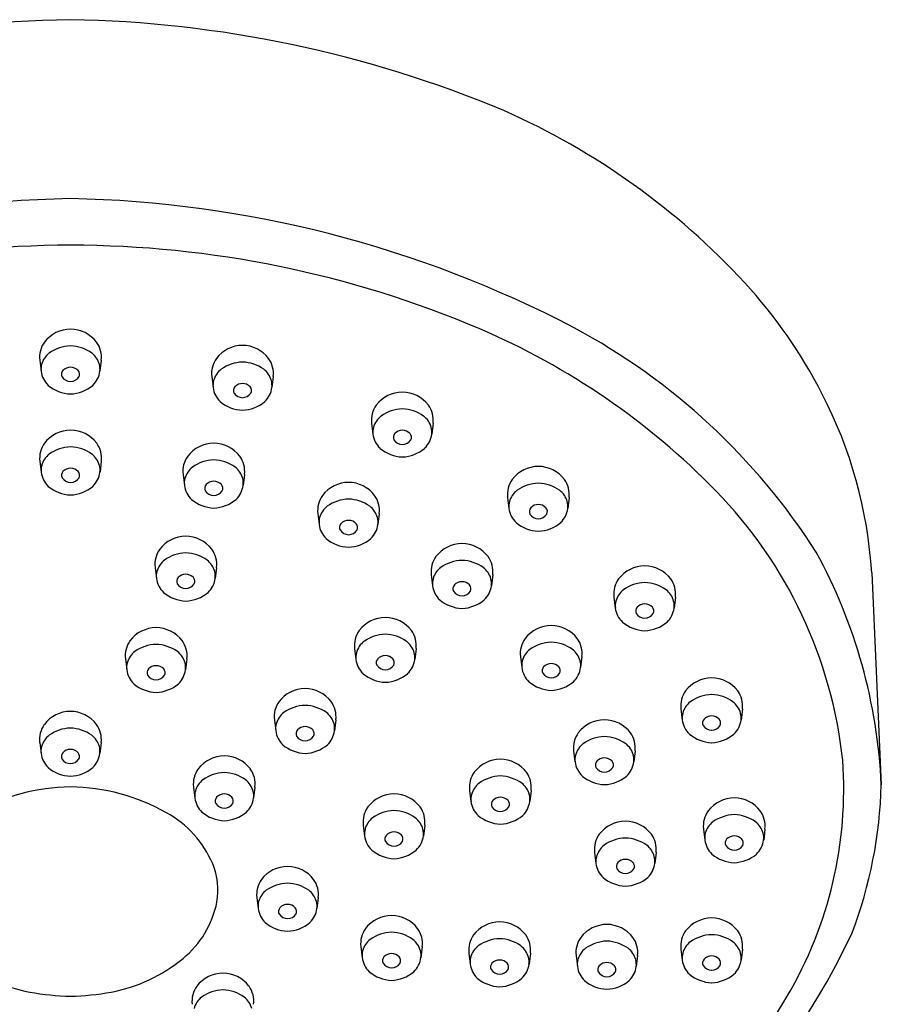
# Model space of a CAD drawing. Extents: x 2106 to 2111.7, y 153.5 to 181.4.
# Drawn here: x 2109.8 to 2111.7, y 174.5 to 176.6 of the extents above; entities that cross this region are included whole.
import ezdxf

# ---------------------------------------------------------------- set-up
doc = ezdxf.new("R2010")
doc.units = 0
doc.header["$LTSCALE"] = 0.64311
doc.layers.get('0').update_dxf_attribs({"color": 255, "linetype": 'CONTINUOUS'})

msp = doc.modelspace()

# ---------------------------------------------------------------- linework, layer by layer
for p, q in [((2109.8858, 175.8837), (2109.8887, 175.8597)), ((2110.0197, 175.8837), (2110.0168, 175.8597)), ((2110.2604, 175.8483), (2110.2632, 175.8243)), ((2110.3943, 175.8483), (2110.3914, 175.8243)), ((2110.6085, 175.7465), (2110.6114, 175.7225)), ((2110.7424, 175.7465), (2110.7395, 175.7225)), ((2109.886, 175.6637), (2109.8888, 175.6397)), ((2110.0198, 175.6637), (2110.017, 175.6397)), ((2110.1978, 175.6351), (2110.2007, 175.6112)), ((2110.3317, 175.6351), (2110.3288, 175.6112)), ((2110.9047, 175.5847), (2110.9076, 175.5607)), ((2111.0386, 175.5847), (2111.0357, 175.5607)), ((2110.4913, 175.5498), (2110.4942, 175.5259)), ((2110.6252, 175.5498), (2110.6223, 175.5259)), ((2110.1369, 175.4326), (2110.1398, 175.4086)), ((2110.2708, 175.4326), (2110.2679, 175.4086)), ((2110.7384, 175.4164), (2110.7413, 175.3925)), ((2110.8723, 175.4164), (2110.8694, 175.3925)), ((2111.6976, 175.4208), (2111.7185, 174.9589)), ((2111.1363, 175.368), (2111.1392, 175.344)), ((2111.2702, 175.368), (2111.2673, 175.344)), ((2110.5714, 175.2557), (2110.5743, 175.2317)), ((2110.7053, 175.2557), (2110.7024, 175.2317)), ((2110.0723, 175.2335), (2110.0751, 175.2095)), ((2110.2061, 175.2335), (2110.2033, 175.2095)), ((2110.9327, 175.2381), (2110.9355, 175.2142)), ((2111.0665, 175.2381), (2111.0637, 175.2142)), ((2111.2821, 175.1241), (2111.285, 175.1001)), ((2111.416, 175.1241), (2111.4131, 175.1001)), ((2110.3967, 175.1007), (2110.3996, 175.0767)), ((2110.5306, 175.1007), (2110.5277, 175.0767)), ((2109.8857, 175.051), (2109.8885, 175.0271)), ((2110.0195, 175.051), (2110.0167, 175.0271)), ((2111.0485, 175.0328), (2111.0514, 175.0088)), ((2111.1824, 175.0328), (2111.1795, 175.0088)), ((2110.2206, 174.9541), (2110.2235, 174.9301)), ((2110.3545, 174.9541), (2110.3516, 174.9301)), ((2110.822, 174.9468), (2110.8249, 174.9229)), ((2110.9559, 174.9468), (2110.953, 174.9229)), ((2110.5903, 174.8714), (2110.5931, 174.8474)), ((2110.7241, 174.8714), (2110.7213, 174.8474)), ((2111.3312, 174.8626), (2111.3341, 174.8386)), ((2111.4651, 174.8626), (2111.4623, 174.8386)), ((2111.0942, 174.8117), (2111.0971, 174.7877)), ((2111.2281, 174.8117), (2111.2252, 174.7877)), ((2110.3585, 174.7134), (2110.3614, 174.6895)), ((2110.4924, 174.7134), (2110.4895, 174.6895)), ((2110.585, 174.6064), (2110.5879, 174.5824)), ((2110.7189, 174.6064), (2110.716, 174.5824)), ((2111.2821, 174.6011), (2111.285, 174.5772)), ((2111.416, 174.6011), (2111.4131, 174.5772)), ((2110.8203, 174.5923), (2110.8232, 174.5684)), ((2110.9542, 174.5923), (2110.9513, 174.5684)), ((2111.0538, 174.5871), (2111.0567, 174.5631)), ((2111.1877, 174.5871), (2111.1848, 174.5631))]:
    msp.add_line(p, q)
for centre, radius, start, end in [((2109.9971, 174.0659), 2.56, 90.9939, 112.7077), ((2109.9083, 174.0659), 2.56, 67.2923, 89.0061), ((2110.2528, 174.9731), 1.5905, 42.7179, 66.1242), ((2110.0023, 173.766), 2.4704, 91.1501, 117.643), ((2109.9032, 173.766), 2.4704, 62.357, 88.8499), ((2109.9559, 173.8486), 2.2857, 90.078, 113.0383), ((2109.9496, 173.8486), 2.2857, 66.9617, 89.922), ((2110.6328, 175.3239), 1.0733, 26.9951, 42.7179), ((2109.9536, 175.8787), 0.0728, 90.641, 142.3486), ((2109.9519, 175.8787), 0.0728, 37.6514, 89.359), ((2110.2151, 174.484), 1.597, 44.2965, 66.805), ((2110.374, 174.6963), 1.4279, 32.5959, 61.7738), ((2109.9422, 175.8902), 0.0568, 144.5565, 186.6226), ((2109.9556, 175.8298), 0.0853, 91.9066, 125.246), ((2109.9499, 175.8298), 0.0853, 54.754, 88.0934), ((2109.9633, 175.8902), 0.0568, 353.3774, 35.4435), ((2110.3281, 175.8433), 0.0728, 90.641, 142.3486), ((2110.3265, 175.8433), 0.0728, 37.6514, 89.359), ((2109.9361, 175.8617), 0.0481, 128.1637, 164.2582), ((2109.9694, 175.8617), 0.0481, 15.7418, 51.8363), ((2110.3168, 175.8548), 0.0568, 144.5565, 186.6226), ((2110.3379, 175.8548), 0.0568, 353.3774, 35.4435), ((2109.9286, 175.8644), 0.0402, 165.0596, 186.5897), ((2109.9528, 175.8456), 0.023, 90.2646, 136.4285), ((2109.9526, 175.8456), 0.023, 43.5715, 89.7354), ((2109.9768, 175.8644), 0.0402, 353.4103, 14.9404), ((2110.3106, 175.8262), 0.0481, 128.1637, 164.2582), ((2110.3301, 175.7944), 0.0853, 91.9066, 125.246), ((2110.3245, 175.7944), 0.0853, 54.754, 88.0934), ((2110.344, 175.8262), 0.0481, 15.7418, 51.8363), ((2109.9396, 175.8662), 0.0513, 187.222, 226.3595), ((2109.9458, 175.8532), 0.0128, 139.227, 204.9155), ((2109.953, 175.8599), 0.0223, 212.9434, 269.3273), ((2109.9525, 175.8599), 0.0223, 270.6727, 327.0566), ((2109.9597, 175.8532), 0.0128, 335.0845, 40.773), ((2109.9659, 175.8662), 0.0513, 313.6405, 352.778), ((2109.9563, 175.8918), 0.0816, 230.2954, 267.4949), ((2109.9492, 175.8918), 0.0816, 272.5051, 309.7046), ((2110.3032, 175.8289), 0.0402, 165.0596, 186.5897), ((2110.3142, 175.8308), 0.0513, 187.222, 226.3595), ((2110.3204, 175.8177), 0.0128, 139.227, 204.9155), ((2110.3274, 175.8102), 0.023, 90.2646, 136.4285), ((2110.3272, 175.8102), 0.023, 43.5715, 89.7354), ((2110.3342, 175.8177), 0.0128, 335.0845, 40.773), ((2110.3404, 175.8308), 0.0513, 313.6405, 352.778), ((2110.3514, 175.8289), 0.0402, 353.4103, 14.9404), ((2110.3276, 175.8245), 0.0223, 212.9434, 269.3273), ((2110.327, 175.8245), 0.0223, 270.6727, 327.0566), ((2110.6763, 175.7415), 0.0728, 90.641, 142.3486), ((2110.6746, 175.7415), 0.0728, 37.6514, 89.359), ((2110.7305, 175.3624), 0.9688, 3.4547, 27.5892), ((2110.3309, 175.8564), 0.0816, 230.2954, 267.4949), ((2110.3237, 175.8564), 0.0816, 272.5051, 309.7046), ((2110.6649, 175.753), 0.0568, 144.5565, 186.6226), ((2110.6783, 175.6926), 0.0853, 91.9066, 125.246), ((2110.6726, 175.6926), 0.0853, 54.754, 88.0934), ((2110.686, 175.753), 0.0568, 353.3774, 35.4435), ((2110.6588, 175.7245), 0.0481, 128.1637, 164.2582), ((2110.6921, 175.7245), 0.0481, 15.7418, 51.8363), ((2110.6513, 175.7271), 0.0402, 165.0596, 186.5897), ((2110.6996, 175.7271), 0.0402, 353.4103, 14.9404), ((2109.9537, 175.6587), 0.0728, 90.641, 142.3486), ((2109.9521, 175.6587), 0.0728, 37.6514, 89.359), ((2110.6623, 175.729), 0.0513, 187.222, 226.3595), ((2110.6685, 175.7159), 0.0128, 139.227, 204.9155), ((2110.6756, 175.7084), 0.023, 90.2646, 136.4285), ((2110.6753, 175.7084), 0.023, 43.5715, 89.7354), ((2110.6824, 175.7159), 0.0128, 335.0845, 40.773), ((2110.6886, 175.729), 0.0513, 313.6405, 352.778), ((2109.9423, 175.6702), 0.0568, 144.5565, 186.6226), ((2109.9557, 175.6098), 0.0853, 91.9066, 125.246), ((2109.9501, 175.6098), 0.0853, 54.754, 88.0934), ((2109.9635, 175.6702), 0.0568, 353.3774, 35.4435), ((2110.2656, 175.6302), 0.0728, 90.641, 142.3486), ((2110.264, 175.6302), 0.0728, 37.6514, 89.359), ((2110.679, 175.7546), 0.0816, 230.2954, 267.4949), ((2110.6757, 175.7227), 0.0223, 212.9434, 269.3273), ((2110.6752, 175.7227), 0.0223, 270.6727, 327.0566), ((2110.6719, 175.7546), 0.0816, 272.5051, 309.7046), ((2109.9362, 175.6417), 0.0481, 128.1637, 164.2582), ((2109.9696, 175.6417), 0.0481, 15.7418, 51.8363), ((2110.2542, 175.6417), 0.0568, 144.5565, 186.6226), ((2110.2753, 175.6417), 0.0568, 353.3774, 35.4435), ((2109.9288, 175.6444), 0.0402, 165.0596, 186.5897), ((2109.977, 175.6444), 0.0402, 353.4103, 14.9404), ((2110.2481, 175.6131), 0.0481, 128.1637, 164.2582), ((2110.2676, 175.5813), 0.0853, 91.9066, 125.246), ((2110.2619, 175.5813), 0.0853, 54.754, 88.0934), ((2110.2815, 175.6131), 0.0481, 15.7418, 51.8363), ((2110.9724, 175.5797), 0.0728, 90.641, 142.3486), ((2110.9708, 175.5797), 0.0728, 37.6514, 89.359), ((2109.9398, 175.6462), 0.0513, 187.222, 226.3595), ((2109.946, 175.6332), 0.0128, 139.227, 204.9155), ((2109.9532, 175.64), 0.0223, 212.9434, 269.3273), ((2109.953, 175.6256), 0.023, 90.2646, 136.4285), ((2109.9528, 175.6256), 0.023, 43.5715, 89.7354), ((2109.9526, 175.64), 0.0223, 270.6727, 327.0566), ((2109.9598, 175.6332), 0.0128, 335.0845, 40.773), ((2109.966, 175.6462), 0.0513, 313.6405, 352.778), ((2109.9565, 175.6718), 0.0816, 230.2954, 267.4949), ((2109.9493, 175.6718), 0.0816, 272.5051, 309.7046), ((2110.2407, 175.6158), 0.0402, 165.0596, 186.5897), ((2110.2517, 175.6176), 0.0513, 187.222, 226.3595), ((2110.2579, 175.6046), 0.0128, 139.227, 204.9155), ((2110.2649, 175.5971), 0.023, 90.2646, 136.4285), ((2110.2647, 175.5971), 0.023, 43.5715, 89.7354), ((2110.2717, 175.6046), 0.0128, 335.0845, 40.773), ((2110.2779, 175.6176), 0.0513, 313.6405, 352.778), ((2110.2889, 175.6158), 0.0402, 353.4103, 14.9404), ((2110.5591, 175.5449), 0.0728, 90.641, 142.3486), ((2110.5574, 175.5449), 0.0728, 37.6514, 89.359), ((2110.9611, 175.5912), 0.0568, 144.5565, 186.6226), ((2110.9745, 175.5308), 0.0853, 91.9066, 125.246), ((2110.9688, 175.5308), 0.0853, 54.754, 88.0934), ((2110.9822, 175.5912), 0.0568, 353.3774, 35.4435), ((2110.265, 175.6114), 0.0223, 212.9434, 269.3273), ((2110.2645, 175.6114), 0.0223, 270.6727, 327.0566), ((2110.5477, 175.5564), 0.0568, 144.5565, 186.6226), ((2110.5688, 175.5564), 0.0568, 353.3774, 35.4435), ((2110.9549, 175.5627), 0.0481, 128.1637, 164.2582), ((2110.9883, 175.5627), 0.0481, 15.7418, 51.8363), ((2110.6483, 174.9067), 0.9918, 6.1241, 44.2965), ((2110.2684, 175.6433), 0.0816, 230.2954, 267.4949), ((2110.2612, 175.6433), 0.0816, 272.5051, 309.7046), ((2110.5416, 175.5278), 0.0481, 128.1637, 164.2582), ((2110.5611, 175.496), 0.0853, 91.9066, 125.246), ((2110.5554, 175.496), 0.0853, 54.754, 88.0934), ((2110.5749, 175.5278), 0.0481, 15.7418, 51.8363), ((2110.9475, 175.5654), 0.0402, 165.0596, 186.5897), ((2110.9717, 175.5466), 0.023, 90.2646, 136.4285), ((2110.9715, 175.5466), 0.023, 43.5715, 89.7354), ((2110.9957, 175.5654), 0.0402, 353.4103, 14.9404), ((2110.9585, 175.5672), 0.0513, 187.222, 226.3595), ((2110.9647, 175.5542), 0.0128, 139.227, 204.9155), ((2110.9719, 175.5609), 0.0223, 212.9434, 269.3273), ((2110.9714, 175.5609), 0.0223, 270.6727, 327.0566), ((2110.9785, 175.5542), 0.0128, 335.0845, 40.773), ((2110.9848, 175.5672), 0.0513, 313.6405, 352.778), ((2110.5342, 175.5305), 0.0402, 165.0596, 186.5897), ((2110.5451, 175.5323), 0.0513, 187.222, 226.3595), ((2110.5513, 175.5193), 0.0128, 139.227, 204.9155), ((2110.5584, 175.5118), 0.023, 90.2646, 136.4285), ((2110.5582, 175.5118), 0.023, 43.5715, 89.7354), ((2110.5652, 175.5193), 0.0128, 335.0845, 40.773), ((2110.5714, 175.5323), 0.0513, 313.6405, 352.778), ((2110.5824, 175.5305), 0.0402, 353.4103, 14.9404), ((2110.9752, 175.5928), 0.0816, 230.2954, 267.4949), ((2110.9681, 175.5928), 0.0816, 272.5051, 309.7046), ((2110.2046, 175.4276), 0.0728, 90.641, 142.3486), ((2110.203, 175.4276), 0.0728, 37.6514, 89.359), ((2110.5585, 175.5261), 0.0223, 212.9434, 269.3273), ((2110.558, 175.5261), 0.0223, 270.6727, 327.0566), ((2110.5618, 175.558), 0.0816, 230.2954, 267.4949), ((2110.5547, 175.558), 0.0816, 272.5051, 309.7046), ((2110.8061, 175.4115), 0.0728, 90.641, 142.3486), ((2110.8045, 175.4115), 0.0728, 37.6514, 89.359), ((2110.1933, 175.4391), 0.0568, 144.5565, 186.6226), ((2110.2067, 175.3787), 0.0853, 91.9066, 125.246), ((2110.201, 175.3787), 0.0853, 54.754, 88.0934), ((2110.2144, 175.4391), 0.0568, 353.3774, 35.4435), ((2110.7948, 175.423), 0.0568, 144.5565, 186.6226), ((2110.8159, 175.423), 0.0568, 353.3774, 35.4435), ((2110.5528, 174.9064), 1.1668, 2.5772, 28.6315), ((2110.1872, 175.4105), 0.0481, 128.1637, 164.2582), ((2110.2205, 175.4105), 0.0481, 15.7418, 51.8363), ((2110.8082, 175.3626), 0.0853, 91.9066, 125.246), ((2110.8025, 175.3626), 0.0853, 54.754, 88.0934), ((2111.2041, 175.363), 0.0728, 90.641, 142.3486), ((2111.2025, 175.363), 0.0728, 37.6514, 89.359), ((2110.1797, 175.4132), 0.0402, 165.0596, 186.5897), ((2110.2039, 175.3945), 0.023, 90.2646, 136.4285), ((2110.2037, 175.3945), 0.023, 43.5715, 89.7354), ((2110.2279, 175.4132), 0.0402, 353.4103, 14.9404), ((2110.7886, 175.3944), 0.0481, 128.1637, 164.2582), ((2110.822, 175.3944), 0.0481, 15.7418, 51.8363), ((2110.1907, 175.4151), 0.0513, 187.222, 226.3595), ((2110.1969, 175.402), 0.0128, 139.227, 204.9155), ((2110.2041, 175.4088), 0.0223, 212.9434, 269.3273), ((2110.2036, 175.4088), 0.0223, 270.6727, 327.0566), ((2110.2107, 175.402), 0.0128, 335.0845, 40.773), ((2110.217, 175.4151), 0.0513, 313.6405, 352.778), ((2110.7812, 175.3971), 0.0402, 165.0596, 186.5897), ((2110.7922, 175.3989), 0.0513, 187.222, 226.3595), ((2110.7984, 175.3859), 0.0128, 139.227, 204.9155), ((2110.8054, 175.3784), 0.023, 90.2646, 136.4285), ((2110.8052, 175.3784), 0.023, 43.5715, 89.7354), ((2110.8122, 175.3859), 0.0128, 335.0845, 40.773), ((2110.8184, 175.3989), 0.0513, 313.6405, 352.778), ((2110.8294, 175.3971), 0.0402, 353.4103, 14.9404), ((2111.1927, 175.3745), 0.0568, 144.5565, 186.6226), ((2111.2061, 175.3141), 0.0853, 91.9066, 125.246), ((2111.2004, 175.3141), 0.0853, 54.754, 88.0934), ((2111.2138, 175.3745), 0.0568, 353.3774, 35.4435), ((2110.2074, 175.4407), 0.0816, 230.2954, 267.4949), ((2110.2003, 175.4407), 0.0816, 272.5051, 309.7046), ((2110.8056, 175.3927), 0.0223, 212.9434, 269.3273), ((2110.8051, 175.3927), 0.0223, 270.6727, 327.0566), ((2111.1866, 175.346), 0.0481, 128.1637, 164.2582), ((2111.22, 175.346), 0.0481, 15.7418, 51.8363), ((2110.8089, 175.4246), 0.0816, 230.2954, 267.4949), ((2110.8017, 175.4246), 0.0816, 272.5051, 309.7046), ((2111.1792, 175.3486), 0.0402, 165.0596, 186.5897), ((2111.2034, 175.3299), 0.023, 90.2646, 136.4285), ((2111.2032, 175.3299), 0.023, 43.5715, 89.7354), ((2111.2274, 175.3486), 0.0402, 353.4103, 14.9404), ((2111.1901, 175.3505), 0.0513, 187.222, 226.3595), ((2111.1964, 175.3375), 0.0128, 139.227, 204.9155), ((2111.2035, 175.3442), 0.0223, 212.9434, 269.3273), ((2111.203, 175.3442), 0.0223, 270.6727, 327.0566), ((2111.2102, 175.3375), 0.0128, 335.0845, 40.773), ((2111.2164, 175.3505), 0.0513, 313.6405, 352.778), ((2110.6391, 175.2507), 0.0728, 90.641, 142.3486), ((2110.6375, 175.2507), 0.0728, 37.6514, 89.359), ((2111.0004, 175.2331), 0.0728, 90.641, 142.3486), ((2110.9988, 175.2331), 0.0728, 37.6514, 89.359), ((2111.2068, 175.3761), 0.0816, 230.2954, 267.4949), ((2111.1997, 175.3761), 0.0816, 272.5051, 309.7046), ((2110.14, 175.2285), 0.0728, 90.641, 142.3486), ((2110.1384, 175.2285), 0.0728, 37.6514, 89.359), ((2110.6278, 175.2623), 0.0568, 144.5565, 186.6226), ((2110.6412, 175.2018), 0.0853, 91.9066, 125.246), ((2110.6355, 175.2018), 0.0853, 54.754, 88.0934), ((2110.6489, 175.2623), 0.0568, 353.3774, 35.4435), ((2110.1287, 175.24), 0.0568, 144.5565, 186.6226), ((2110.142, 175.1796), 0.0853, 91.9066, 125.246), ((2110.1364, 175.1796), 0.0853, 54.754, 88.0934), ((2110.1498, 175.24), 0.0568, 353.3774, 35.4435), ((2110.6216, 175.2337), 0.0481, 128.1637, 164.2582), ((2110.655, 175.2337), 0.0481, 15.7418, 51.8363), ((2110.989, 175.2447), 0.0568, 144.5565, 186.6226), ((2111.0024, 175.1842), 0.0853, 91.9066, 125.246), ((2110.9968, 175.1842), 0.0853, 54.754, 88.0934), ((2111.0102, 175.2447), 0.0568, 353.3774, 35.4435), ((2110.1225, 175.2115), 0.0481, 128.1637, 164.2582), ((2110.1559, 175.2115), 0.0481, 15.7418, 51.8363), ((2110.6142, 175.2364), 0.0402, 165.0596, 186.5897), ((2110.6624, 175.2364), 0.0402, 353.4103, 14.9404), ((2110.9829, 175.2161), 0.0481, 128.1637, 164.2582), ((2111.0163, 175.2161), 0.0481, 15.7418, 51.8363), ((2110.1151, 175.2141), 0.0402, 165.0596, 186.5897), ((2110.1633, 175.2141), 0.0402, 353.4103, 14.9404), ((2110.6252, 175.2382), 0.0513, 187.222, 226.3595), ((2110.6314, 175.2252), 0.0128, 139.227, 204.9155), ((2110.6384, 175.2176), 0.023, 90.2646, 136.4285), ((2110.6382, 175.2176), 0.023, 43.5715, 89.7354), ((2110.6452, 175.2252), 0.0128, 335.0845, 40.773), ((2110.6515, 175.2382), 0.0513, 313.6405, 352.778), ((2110.9755, 175.2188), 0.0402, 165.0596, 186.5897), ((2110.9997, 175.2001), 0.023, 90.2646, 136.4285), ((2110.9995, 175.2001), 0.023, 43.5715, 89.7354), ((2111.0237, 175.2188), 0.0402, 353.4103, 14.9404), ((2110.1261, 175.216), 0.0513, 187.222, 226.3595), ((2110.1323, 175.203), 0.0128, 139.227, 204.9155), ((2110.1393, 175.1954), 0.023, 90.2646, 136.4285), ((2110.1391, 175.1954), 0.023, 43.5715, 89.7354), ((2110.1461, 175.203), 0.0128, 335.0845, 40.773), ((2110.1523, 175.216), 0.0513, 313.6405, 352.778), ((2110.6419, 175.2638), 0.0816, 230.2954, 267.4949), ((2110.6386, 175.232), 0.0223, 212.9434, 269.3273), ((2110.6381, 175.232), 0.0223, 270.6727, 327.0566), ((2110.6348, 175.2638), 0.0816, 272.5051, 309.7046), ((2110.9865, 175.2206), 0.0513, 187.222, 226.3595), ((2110.9927, 175.2076), 0.0128, 139.227, 204.9155), ((2110.9999, 175.2144), 0.0223, 212.9434, 269.3273), ((2110.9993, 175.2144), 0.0223, 270.6727, 327.0566), ((2111.0065, 175.2076), 0.0128, 335.0845, 40.773), ((2111.0127, 175.2206), 0.0513, 313.6405, 352.778), ((2110.1428, 175.2416), 0.0816, 230.2954, 267.4949), ((2110.1395, 175.2097), 0.0223, 212.9434, 269.3273), ((2110.1389, 175.2097), 0.0223, 270.6727, 327.0566), ((2110.1356, 175.2416), 0.0816, 272.5051, 309.7046), ((2111.0032, 175.2462), 0.0816, 230.2954, 267.4949), ((2110.996, 175.2462), 0.0816, 272.5051, 309.7046), ((2111.3498, 175.1191), 0.0728, 90.641, 142.3486), ((2111.3482, 175.1191), 0.0728, 37.6514, 89.359), ((2110.4645, 175.0957), 0.0728, 90.641, 142.3486), ((2110.4628, 175.0957), 0.0728, 37.6514, 89.359), ((2111.3385, 175.1306), 0.0568, 144.5565, 186.6226), ((2111.3596, 175.1306), 0.0568, 353.3774, 35.4435), ((2110.4531, 175.1072), 0.0568, 144.5565, 186.6226), ((2110.4742, 175.1072), 0.0568, 353.3774, 35.4435), ((2111.3323, 175.102), 0.0481, 128.1637, 164.2582), ((2111.3519, 175.0702), 0.0853, 91.9066, 125.246), ((2111.3462, 175.0702), 0.0853, 54.754, 88.0934), ((2111.3657, 175.102), 0.0481, 15.7418, 51.8363), ((2109.9534, 175.0461), 0.0728, 90.641, 142.3486), ((2109.9518, 175.0461), 0.0728, 37.6514, 89.359), ((2110.447, 175.0787), 0.0481, 128.1637, 164.2582), ((2110.4665, 175.0468), 0.0853, 91.9066, 125.246), ((2110.4608, 175.0468), 0.0853, 54.754, 88.0934), ((2110.4803, 175.0787), 0.0481, 15.7418, 51.8363), ((2111.3249, 175.1047), 0.0402, 165.0596, 186.5897), ((2111.3731, 175.1047), 0.0402, 353.4103, 14.9404), ((2110.4395, 175.0814), 0.0402, 165.0596, 186.5897), ((2110.4878, 175.0814), 0.0402, 353.4103, 14.9404), ((2111.1163, 175.0278), 0.0728, 90.641, 142.3486), ((2111.1147, 175.0278), 0.0728, 37.6514, 89.359), ((2111.3359, 175.1066), 0.0513, 187.222, 226.3595), ((2111.3421, 175.0935), 0.0128, 139.227, 204.9155), ((2111.3491, 175.086), 0.023, 90.2646, 136.4285), ((2111.3489, 175.086), 0.023, 43.5715, 89.7354), ((2111.3559, 175.0935), 0.0128, 335.0845, 40.773), ((2111.3622, 175.1066), 0.0513, 313.6405, 352.778), ((2109.942, 175.0576), 0.0568, 144.5565, 186.6226), ((2109.9554, 174.9972), 0.0853, 91.9066, 125.246), ((2109.9498, 174.9972), 0.0853, 54.754, 88.0934), ((2109.9632, 175.0576), 0.0568, 353.3774, 35.4435), ((2110.4505, 175.0832), 0.0513, 187.222, 226.3595), ((2110.4567, 175.0702), 0.0128, 139.227, 204.9155), ((2110.4638, 175.0626), 0.023, 90.2646, 136.4285), ((2110.4635, 175.0626), 0.023, 43.5715, 89.7354), ((2110.4706, 175.0702), 0.0128, 335.0845, 40.773), ((2110.4768, 175.0832), 0.0513, 313.6405, 352.778), ((2111.1049, 175.0394), 0.0568, 144.5565, 186.6226), ((2111.126, 175.0394), 0.0568, 353.3774, 35.4435), ((2111.3493, 175.1003), 0.0223, 212.9434, 269.3273), ((2111.3488, 175.1003), 0.0223, 270.6727, 327.0566), ((2109.9359, 175.029), 0.0481, 128.1637, 164.2582), ((2109.9693, 175.029), 0.0481, 15.7418, 51.8363), ((2110.4639, 175.077), 0.0223, 212.9434, 269.3273), ((2110.4634, 175.077), 0.0223, 270.6727, 327.0566), ((2111.0988, 175.0108), 0.0481, 128.1637, 164.2582), ((2111.1183, 174.9789), 0.0853, 91.9066, 125.246), ((2111.1126, 174.9789), 0.0853, 54.754, 88.0934), ((2111.1322, 175.0108), 0.0481, 15.7418, 51.8363), ((2111.3526, 175.1322), 0.0816, 230.2954, 267.4949), ((2111.3455, 175.1322), 0.0816, 272.5051, 309.7046), ((2109.9285, 175.0317), 0.0402, 165.0596, 186.5897), ((2109.9395, 175.0335), 0.0513, 187.222, 226.3595), ((2109.9457, 175.0205), 0.0128, 139.227, 204.9155), ((2109.9527, 175.013), 0.023, 90.2646, 136.4285), ((2109.9525, 175.013), 0.023, 43.5715, 89.7354), ((2109.9595, 175.0205), 0.0128, 335.0845, 40.773), ((2109.9657, 175.0335), 0.0513, 313.6405, 352.778), ((2109.9767, 175.0317), 0.0402, 353.4103, 14.9404), ((2110.4672, 175.1088), 0.0816, 230.2954, 267.4949), ((2110.4601, 175.1088), 0.0816, 272.5051, 309.7046), ((2109.9529, 175.0273), 0.0223, 212.9434, 269.3273), ((2109.9523, 175.0273), 0.0223, 270.6727, 327.0566), ((2110.2884, 174.9491), 0.0728, 90.641, 142.3486), ((2110.2868, 174.9491), 0.0728, 37.6514, 89.359), ((2110.8898, 174.9418), 0.0728, 90.641, 142.3486), ((2110.8882, 174.9418), 0.0728, 37.6514, 89.359), ((2111.0914, 175.0135), 0.0402, 165.0596, 186.5897), ((2111.1024, 175.0153), 0.0513, 187.222, 226.3595), ((2111.1086, 175.0023), 0.0128, 139.227, 204.9155), ((2111.1156, 174.9947), 0.023, 90.2646, 136.4285), ((2111.1154, 174.9947), 0.023, 43.5715, 89.7354), ((2111.1224, 175.0023), 0.0128, 335.0845, 40.773), ((2111.1286, 175.0153), 0.0513, 313.6405, 352.778), ((2111.1396, 175.0135), 0.0402, 353.4103, 14.9404), ((2110.7512, 174.9489), 0.8855, 329.435, 4.1176), ((2109.9562, 175.0592), 0.0816, 230.2954, 267.4949), ((2109.949, 175.0592), 0.0816, 272.5051, 309.7046), ((2110.277, 174.9606), 0.0568, 144.5565, 186.6226), ((2110.2904, 174.9002), 0.0853, 91.9066, 125.246), ((2110.2847, 174.9002), 0.0853, 54.754, 88.0934), ((2110.2981, 174.9606), 0.0568, 353.3774, 35.4435), ((2110.8784, 174.9534), 0.0568, 144.5565, 186.6226), ((2110.8995, 174.9534), 0.0568, 353.3774, 35.4435), ((2111.1157, 175.0091), 0.0223, 212.9434, 269.3273), ((2111.1152, 175.0091), 0.0223, 270.6727, 327.0566), ((2110.2709, 174.932), 0.0481, 128.1637, 164.2582), ((2110.3043, 174.932), 0.0481, 15.7418, 51.8363), ((2110.8723, 174.9248), 0.0481, 128.1637, 164.2582), ((2110.8918, 174.8929), 0.0853, 91.9066, 125.246), ((2110.8861, 174.8929), 0.0853, 54.754, 88.0934), ((2110.9057, 174.9248), 0.0481, 15.7418, 51.8363), ((2111.1191, 175.0409), 0.0816, 230.2954, 267.4949), ((2111.1119, 175.0409), 0.0816, 272.5051, 309.7046), ((2109.9568, 174.5216), 0.4326, 90.5393, 119.4851), ((2109.9487, 174.5216), 0.4326, 60.5149, 89.4607), ((2110.2635, 174.9347), 0.0402, 165.0596, 186.5897), ((2110.3117, 174.9347), 0.0402, 353.4103, 14.9404), ((2110.7352, 174.9857), 0.9837, 339.2303, 358.4366), ((2110.2744, 174.9366), 0.0513, 187.222, 226.3595), ((2110.2807, 174.9235), 0.0128, 139.227, 204.9155), ((2110.2877, 174.916), 0.023, 90.2646, 136.4285), ((2110.2875, 174.916), 0.023, 43.5715, 89.7354), ((2110.2945, 174.9235), 0.0128, 335.0845, 40.773), ((2110.3007, 174.9366), 0.0513, 313.6405, 352.778), ((2110.658, 174.8664), 0.0728, 90.641, 142.3486), ((2110.6564, 174.8664), 0.0728, 37.6514, 89.359), ((2110.8649, 174.9275), 0.0402, 165.0596, 186.5897), ((2110.8758, 174.9293), 0.0513, 187.222, 226.3595), ((2110.8821, 174.9163), 0.0128, 139.227, 204.9155), ((2110.8891, 174.9088), 0.023, 90.2646, 136.4285), ((2110.8889, 174.9088), 0.023, 43.5715, 89.7354), ((2110.8959, 174.9163), 0.0128, 335.0845, 40.773), ((2110.9021, 174.9293), 0.0513, 313.6405, 352.778), ((2110.9131, 174.9275), 0.0402, 353.4103, 14.9404), ((2111.399, 174.8576), 0.0728, 90.641, 142.3486), ((2111.3974, 174.8576), 0.0728, 37.6514, 89.359), ((2110.2911, 174.9622), 0.0816, 230.2954, 267.4949), ((2110.2878, 174.9303), 0.0223, 212.9434, 269.3273), ((2110.2873, 174.9303), 0.0223, 270.6727, 327.0566), ((2110.284, 174.9622), 0.0816, 272.5051, 309.7046), ((2110.6466, 174.8779), 0.0568, 144.5565, 186.6226), ((2110.66, 174.8175), 0.0853, 91.9066, 125.246), ((2110.6544, 174.8175), 0.0853, 54.754, 88.0934), ((2110.6677, 174.8779), 0.0568, 353.3774, 35.4435), ((2110.8892, 174.9231), 0.0223, 212.9434, 269.3273), ((2110.8887, 174.9231), 0.0223, 270.6727, 327.0566), ((2111.3876, 174.8691), 0.0568, 144.5565, 186.6226), ((2111.4087, 174.8691), 0.0568, 353.3774, 35.4435), ((2110.0481, 174.6939), 0.2337, 23.3447, 60.9364), ((2110.6405, 174.8493), 0.0481, 128.1637, 164.2582), ((2110.6739, 174.8493), 0.0481, 15.7418, 51.8363), ((2110.8925, 174.9549), 0.0816, 230.2954, 267.4949), ((2110.8854, 174.9549), 0.0816, 272.5051, 309.7046), ((2111.162, 174.8067), 0.0728, 90.641, 142.3486), ((2111.1603, 174.8067), 0.0728, 37.6514, 89.359), ((2111.3815, 174.8406), 0.0481, 128.1637, 164.2582), ((2111.401, 174.8087), 0.0853, 91.9066, 125.246), ((2111.3953, 174.8087), 0.0853, 54.754, 88.0934), ((2111.4149, 174.8406), 0.0481, 15.7418, 51.8363), ((2110.6331, 174.852), 0.0402, 165.0596, 186.5897), ((2110.6573, 174.8333), 0.023, 90.2646, 136.4285), ((2110.6571, 174.8333), 0.023, 43.5715, 89.7354), ((2110.6813, 174.852), 0.0402, 353.4103, 14.9404), ((2110.6441, 174.8539), 0.0513, 187.222, 226.3595), ((2110.6503, 174.8408), 0.0128, 139.227, 204.9155), ((2110.6575, 174.8476), 0.0223, 212.9434, 269.3273), ((2110.6569, 174.8476), 0.0223, 270.6727, 327.0566), ((2110.6641, 174.8408), 0.0128, 335.0845, 40.773), ((2110.6703, 174.8539), 0.0513, 313.6405, 352.778), ((2111.1506, 174.8182), 0.0568, 144.5565, 186.6226), ((2111.164, 174.7578), 0.0853, 91.9066, 125.246), ((2111.1583, 174.7578), 0.0853, 54.754, 88.0934), ((2111.1717, 174.8182), 0.0568, 353.3774, 35.4435), ((2111.3741, 174.8432), 0.0402, 165.0596, 186.5897), ((2111.3851, 174.8451), 0.0513, 187.222, 226.3595), ((2111.3913, 174.8321), 0.0128, 139.227, 204.9155), ((2111.3983, 174.8245), 0.023, 90.2646, 136.4285), ((2111.3981, 174.8245), 0.023, 43.5715, 89.7354), ((2111.4051, 174.8321), 0.0128, 335.0845, 40.773), ((2111.4113, 174.8451), 0.0513, 313.6405, 352.778), ((2111.4223, 174.8432), 0.0402, 353.4103, 14.9404), ((2110.6608, 174.8795), 0.0816, 230.2954, 267.4949), ((2110.6536, 174.8795), 0.0816, 272.5051, 309.7046), ((2111.1445, 174.7897), 0.0481, 128.1637, 164.2582), ((2111.1778, 174.7897), 0.0481, 15.7418, 51.8363), ((2111.3984, 174.8388), 0.0223, 212.9434, 269.3273), ((2111.3979, 174.8388), 0.0223, 270.6727, 327.0566), ((2111.137, 174.7924), 0.0402, 165.0596, 186.5897), ((2111.1612, 174.7736), 0.023, 90.2646, 136.4285), ((2111.161, 174.7736), 0.023, 43.5715, 89.7354), ((2111.1852, 174.7924), 0.0402, 353.4103, 14.9404), ((2111.4018, 174.8707), 0.0816, 230.2954, 267.4949), ((2111.3946, 174.8707), 0.0816, 272.5051, 309.7046), ((2110.1147, 174.7285), 0.1589, 350.9379, 21.4057), ((2110.4262, 174.7084), 0.0728, 90.641, 142.3486), ((2110.4246, 174.7084), 0.0728, 37.6514, 89.359), ((2111.148, 174.7942), 0.0513, 187.222, 226.3595), ((2111.1542, 174.7812), 0.0128, 139.227, 204.9155), ((2111.1614, 174.7879), 0.0223, 212.9434, 269.3273), ((2111.1609, 174.7879), 0.0223, 270.6727, 327.0566), ((2111.1681, 174.7812), 0.0128, 335.0845, 40.773), ((2111.1743, 174.7942), 0.0513, 313.6405, 352.778), ((2110.4149, 174.72), 0.0568, 144.5565, 186.6226), ((2110.436, 174.72), 0.0568, 353.3774, 35.4435), ((2111.1647, 174.8198), 0.0816, 230.2954, 267.4949), ((2111.1576, 174.8198), 0.0816, 272.5051, 309.7046), ((2110.4087, 174.6914), 0.0481, 128.1637, 164.2582), ((2110.4283, 174.6595), 0.0853, 91.9066, 125.246), ((2110.4226, 174.6595), 0.0853, 54.754, 88.0934), ((2110.4421, 174.6914), 0.0481, 15.7418, 51.8363), ((2110.0637, 174.745), 0.212, 309.2762, 348.7169), ((2110.4013, 174.6941), 0.0402, 165.0596, 186.5897), ((2110.4123, 174.6959), 0.0513, 187.222, 226.3595), ((2110.4185, 174.6829), 0.0128, 139.227, 204.9155), ((2110.4255, 174.6754), 0.023, 90.2646, 136.4285), ((2110.4253, 174.6754), 0.023, 43.5715, 89.7354), ((2110.4323, 174.6829), 0.0128, 335.0845, 40.773), ((2110.4385, 174.6959), 0.0513, 313.6405, 352.778), ((2110.4495, 174.6941), 0.0402, 353.4103, 14.9404), ((2110.4257, 174.6897), 0.0223, 212.9434, 269.3273), ((2110.4252, 174.6897), 0.0223, 270.6727, 327.0566), ((2110.6527, 174.6014), 0.0728, 90.641, 142.3486), ((2110.6511, 174.6014), 0.0728, 37.6514, 89.359), ((2111.3498, 174.5961), 0.0728, 90.641, 142.3486), ((2111.3482, 174.5961), 0.0728, 37.6514, 89.359), ((2110.429, 174.7215), 0.0816, 230.2954, 267.4949), ((2110.4218, 174.7215), 0.0816, 272.5051, 309.7046), ((2110.6414, 174.6129), 0.0568, 144.5565, 186.6226), ((2110.6625, 174.6129), 0.0568, 353.3774, 35.4435), ((2110.888, 174.5874), 0.0728, 90.641, 142.3486), ((2110.8864, 174.5874), 0.0728, 37.6514, 89.359), ((2111.1216, 174.5821), 0.0728, 90.641, 142.3486), ((2111.1199, 174.5821), 0.0728, 37.6514, 89.359), ((2110.6352, 174.5844), 0.0481, 128.1637, 164.2582), ((2110.6548, 174.5525), 0.0853, 91.9066, 125.246), ((2110.6491, 174.5525), 0.0853, 54.754, 88.0934), ((2110.6686, 174.5844), 0.0481, 15.7418, 51.8363), ((2110.3045, 175.2643), 1.4891, 286.688, 335.079), ((2110.8767, 174.5989), 0.0568, 144.5565, 186.6226), ((2110.8901, 174.5385), 0.0853, 91.9066, 125.246), ((2110.8844, 174.5385), 0.0853, 54.754, 88.0934), ((2110.8978, 174.5989), 0.0568, 353.3774, 35.4435), ((2111.1102, 174.5936), 0.0568, 144.5565, 186.6226), ((2111.1313, 174.5936), 0.0568, 353.3774, 35.4435), ((2111.3385, 174.6077), 0.0568, 144.5565, 186.6226), ((2111.3519, 174.5472), 0.0853, 91.9066, 125.246), ((2111.3462, 174.5472), 0.0853, 54.754, 88.0934), ((2111.3596, 174.6077), 0.0568, 353.3774, 35.4435), ((2110.8705, 174.5703), 0.0481, 128.1637, 164.2582), ((2110.9039, 174.5703), 0.0481, 15.7418, 51.8363), ((2111.1041, 174.5651), 0.0481, 128.1637, 164.2582), ((2111.1236, 174.5332), 0.0853, 91.9066, 125.246), ((2111.1179, 174.5332), 0.0853, 54.754, 88.0934), ((2111.1374, 174.5651), 0.0481, 15.7418, 51.8363), ((2111.3323, 174.5791), 0.0481, 128.1637, 164.2582), ((2111.3657, 174.5791), 0.0481, 15.7418, 51.8363), ((2109.9293, 174.8505), 0.3491, 230.5621, 259.2372), ((2109.9761, 174.8505), 0.3491, 280.7628, 309.4379), ((2110.6278, 174.587), 0.0402, 165.0596, 186.5897), ((2110.6388, 174.5889), 0.0513, 187.222, 226.3595), ((2110.645, 174.5759), 0.0128, 139.227, 204.9155), ((2110.652, 174.5683), 0.023, 90.2646, 136.4285), ((2110.6518, 174.5683), 0.023, 43.5715, 89.7354), ((2110.6588, 174.5759), 0.0128, 335.0845, 40.773), ((2110.6651, 174.5889), 0.0513, 313.6405, 352.778), ((2110.676, 174.587), 0.0402, 353.4103, 14.9404), ((2110.8631, 174.573), 0.0402, 165.0596, 186.5897), ((2110.8873, 174.5543), 0.023, 90.2646, 136.4285), ((2110.8871, 174.5543), 0.023, 43.5715, 89.7354), ((2110.9113, 174.573), 0.0402, 353.4103, 14.9404), ((2111.0966, 174.5677), 0.0402, 165.0596, 186.5897), ((2111.1449, 174.5677), 0.0402, 353.4103, 14.9404), ((2111.3249, 174.5818), 0.0402, 165.0596, 186.5897), ((2111.3359, 174.5836), 0.0513, 187.222, 226.3595), ((2111.3421, 174.5706), 0.0128, 139.227, 204.9155), ((2111.3491, 174.5631), 0.023, 90.2646, 136.4285), ((2111.3489, 174.5631), 0.023, 43.5715, 89.7354), ((2111.3559, 174.5706), 0.0128, 335.0845, 40.773), ((2111.3622, 174.5836), 0.0513, 313.6405, 352.778), ((2111.3731, 174.5818), 0.0402, 353.4103, 14.9404), ((2110.6522, 174.5826), 0.0223, 212.9434, 269.3273), ((2110.6517, 174.5826), 0.0223, 270.6727, 327.0566), ((2110.8741, 174.5748), 0.0513, 187.222, 226.3595), ((2110.8803, 174.5618), 0.0128, 139.227, 204.9155), ((2110.8875, 174.5686), 0.0223, 212.9434, 269.3273), ((2110.887, 174.5686), 0.0223, 270.6727, 327.0566), ((2110.8941, 174.5618), 0.0128, 335.0845, 40.773), ((2110.9004, 174.5748), 0.0513, 313.6405, 352.778), ((2111.1076, 174.5696), 0.0513, 187.222, 226.3595), ((2111.1138, 174.5566), 0.0128, 139.227, 204.9155), ((2111.1209, 174.549), 0.023, 90.2646, 136.4285), ((2111.1206, 174.549), 0.023, 43.5715, 89.7354), ((2111.1277, 174.5566), 0.0128, 335.0845, 40.773), ((2111.1339, 174.5696), 0.0513, 313.6405, 352.778), ((2111.3493, 174.5774), 0.0223, 212.9434, 269.3273), ((2111.3488, 174.5774), 0.0223, 270.6727, 327.0566), ((2110.2854, 174.4759), 0.0728, 90.641, 142.3486), ((2110.2838, 174.4759), 0.0728, 37.6514, 89.359), ((2110.6555, 174.6145), 0.0816, 230.2954, 267.4949), ((2110.6484, 174.6145), 0.0816, 272.5051, 309.7046), ((2110.8908, 174.6005), 0.0816, 230.2954, 267.4949), ((2110.8837, 174.6005), 0.0816, 272.5051, 309.7046), ((2111.121, 174.5633), 0.0223, 212.9434, 269.3273), ((2111.1205, 174.5633), 0.0223, 270.6727, 327.0566), ((2111.3526, 174.6092), 0.0816, 230.2954, 267.4949), ((2111.3455, 174.6092), 0.0816, 272.5051, 309.7046), ((2110.2741, 174.4874), 0.0568, 144.5565, 186.6226), ((2110.2875, 174.427), 0.0853, 91.9066, 125.246), ((2110.2818, 174.427), 0.0853, 54.754, 88.0934), ((2110.2952, 174.4874), 0.0568, 353.3774, 35.4435), ((2111.1243, 174.5952), 0.0816, 230.2954, 267.4949), ((2111.1172, 174.5952), 0.0816, 272.5051, 309.7046), ((2109.9659, 175.07), 0.5716, 259.7478, 268.6827), ((2109.9396, 175.07), 0.5716, 271.3173, 280.2522), ((2110.268, 174.4588), 0.0481, 128.1637, 164.2582), ((2110.3013, 174.4588), 0.0481, 15.7418, 51.8363), ((2110.4087, 175.161), 1.2883, 302.0379, 329.0574)]:
    msp.add_arc(centre, radius, start, end)

doc.saveas('drawing.dxf')
